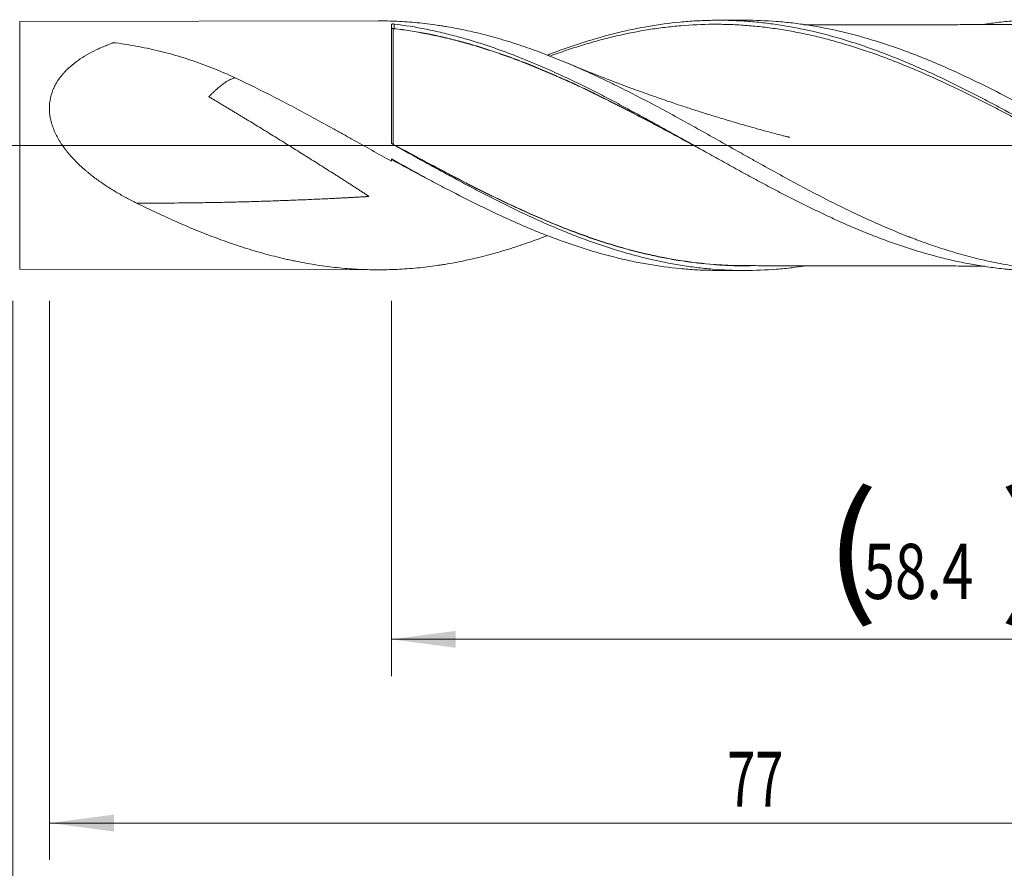
# Model space of a CAD drawing. Units: millimetres. Extents: x -199 to 105, y -200 to 35.
# Drawn here: x 0 to 54, y -39 to 7 of the extents above; entities that cross this region are included whole.
import ezdxf

# ---------------------------------------------------------------- set-up
doc = ezdxf.new("R2010")
doc.units = ezdxf.units.MM
doc.linetypes.add('CENTER', pattern=[47.5, 22, -8.5, 8.5, -8.5])
for name, color, linetype in [('1', 4, 'Continuous'), ('2', 7, 'Continuous'), ('SK2', 7, 'Continuous'), ('SK4', 2, 'CENTER')]:
    doc.layers.add(name, color=color, linetype=linetype)
doc.styles.add('iso_b_vert', font='simplex.shx')
doc.dimstyles.get("Standard").update_dxf_attribs({"dimtxt": 0.18, "dimasz": 0.18, "dimexe": 0.18, "dimexo": 0.0625, "dimgap": 0.09, "dimtad": 1, "dimzin": 0, "dimdsep": 52, "dimtxsty": 'Standard', "dimcen": 0.09, "dimadec": 0, "dimazin": 0, "dimtfac": 1, "dimtdec": 4, "dimtofl": 0, "dimtmove": 0, "dimatfit": 3, "dimfxl": 1, "dimtolj": 1, "dimtzin": 0, "dimarcsym": 0})

# ---------------------------------------------------------------- blocks, each defined once
blk = doc.blocks.new('_U0')
at = {"layer": 'SK2', "lineweight": 13}
for p, q in [((20.6, -8.4625), (20.6, -28.884166)), ((79, -8.4625), (79, -28.884166)), ((79, -26.884166), (20.6, -26.884166))]:
    blk.add_line(p, q, dxfattribs=at)
at = {"layer": 'SK2', "lineweight": 18}
for points in [[(20.6, -26.884166), (24.099998, -26.423383), (24.100002, -27.34495)], [(79, -26.884166), (75.500002, -27.34495), (75.499998, -26.423383)]]:
    blk.add_solid(points, dxfattribs=at)
at = {"layer": 'SK2', "lineweight": 18, "char_height": 3, "attachment_point": 7, "line_spacing_factor": 1.084337, "style": 'iso_b_vert'}
for s, insert in [('\\W1.1313;{\\H1.88x;(}', (44.180601, -24.686552)), ('\\W1.1313;{\\H1.88x;)}', (53.637399, -24.686552)), ('\\W0.7528;58.4', (46.280601, -24.686552))]:
    blk.add_mtext(s, dxfattribs=dict(at, insert=insert))
blk = doc.blocks.new('_U1')
at = {"layer": 'SK2', "lineweight": 13}
for p, q in [((2, -8.4625), (2, -38.884166)), ((79, -8.4625), (79, -38.884166)), ((79, -36.884166), (2, -36.884166))]:
    blk.add_line(p, q, dxfattribs=at)
at = {"layer": 'SK2', "lineweight": 18}
for points in [[(2, -36.884166), (5.499998, -36.423383), (5.500002, -37.34495)], [(79, -36.884166), (75.500002, -37.34495), (75.499998, -36.423383)]]:
    blk.add_solid(points, dxfattribs=at)
at = {"layer": 'SK2', "lineweight": 18, "insert": (38.867172, -35.999052), "char_height": 3, "attachment_point": 7, "line_spacing_factor": 1.084337, "style": 'iso_b_vert'}
blk.add_mtext('\\W0.6740;77', dxfattribs=at)
blk = doc.blocks.new('_U3')
at = {"layer": 'SK2', "lineweight": 13}
for p, q in [((79, -8.4625), (79, -54.884166)), ((-45, -8.5875), (-45, -54.884166)), ((-45, -52.884166), (79, -52.884166))]:
    blk.add_line(p, q, dxfattribs=at)
at = {"layer": 'SK2', "lineweight": 18}
for points in [[(-45, -52.884166), (-41.500002, -52.423383), (-41.499998, -53.34495)], [(79, -52.884166), (75.500002, -53.34495), (75.499998, -52.423383)]]:
    blk.add_solid(points, dxfattribs=at)
at = {"layer": 'SK2', "lineweight": 18, "insert": (14.463258, -51.999052), "char_height": 3, "attachment_point": 7, "line_spacing_factor": 1.084337, "style": 'iso_b_vert'}
blk.add_mtext('\\W0.6506;124', dxfattribs=at)
blk = doc.blocks.new('_U4')
at = {"layer": '2', "lineweight": 13}
for p, q in [((0, -8.4625), (0, -46.884166)), ((79, -8.4625), (79, -46.884166)), ((79, -44.884166), (0, -44.884166))]:
    blk.add_line(p, q, dxfattribs=at)
at = {"layer": '2', "lineweight": 18}
for points in [[(0, -44.884166), (3.499998, -44.423383), (3.500002, -45.34495)], [(79, -44.884166), (75.500002, -45.34495), (75.499998, -44.423383)]]:
    blk.add_solid(points, dxfattribs=at)
at = {"layer": '2', "lineweight": 18, "insert": (37.867172, -43.999052), "char_height": 3, "attachment_point": 7, "line_spacing_factor": 1.084337, "style": 'iso_b_vert'}
blk.add_mtext('\\W0.6927;79', dxfattribs=at)

msp = doc.modelspace()

# ---------------------------------------------------------------- linework, layer by layer
at = {"layer": '1', "lineweight": 18}
for p, q in [((19.873, 6.773), (0.376, 6.738)), ((20.6, 0.156), (20.6, 6.582)), ((39.824, 6.809), (38.332, 6.806)), ((20.6, -0.743), (20.6, -0.86)), ((0.376, -6.738), (19.873, -6.773)), ((38.332, -6.806), (39.824, -6.809))]:
    msp.add_line(p, q, dxfattribs=at)
at = {"layer": '1', "lineweight": 13}
msp.add_line((0.376, -6.738), (0.376, 6.738), dxfattribs=at)
at = {"layer": '1', "lineweight": 13, "ltscale": 0.05}
msp.add_line((-51.5, 0), (83.006, 0), dxfattribs=at)
at = {"layer": '1', "lineweight": 13}
for centre, major_axis, ratio, start_param, end_param in [((20.7, 6.358), (-0.00003, 0.01), 0.005433, -2.915922, -1.344867), ((20.743, 6.356), (-0.00117, -0.00993), 0.464202, 0.257292, 1.824774)]:
    msp.add_ellipse(centre, major_axis=major_axis, ratio=ratio, start_param=start_param, end_param=end_param, dxfattribs=at)
at = {"layer": '1', "lineweight": 18}
for points, knots in [([(19.874, 6.773), (20.22, 6.774), (20.565, 6.766), (21.274, 6.733), (21.637, 6.707), (22.364, 6.637), (22.729, 6.593), (23.186, 6.527), (23.278, 6.513), (23.461, 6.484), (23.553, 6.469), (23.828, 6.422), (24.011, 6.388), (24.559, 6.282), (24.923, 6.202), (25.649, 6.027), (26.012, 5.932), (26.736, 5.725), (27.098, 5.613), (27.64, 5.436), (27.821, 5.374), (28.182, 5.249), (28.363, 5.184), (28.906, 4.985), (29.268, 4.845), (29.993, 4.552), (30.356, 4.398), (31.084, 4.079), (31.449, 3.914), (31.907, 3.7), (31.998, 3.657), (32.182, 3.57), (32.456, 3.438), (32.73, 3.305), (33.277, 3.034), (33.64, 2.85), (34.366, 2.475), (34.728, 2.285), (35.451, 1.898), (35.813, 1.702), (36.535, 1.306), (36.896, 1.106), (37.62, 0.703), (37.982, 0.5), (38.707, 0.092), (39.07, -0.113), (39.617, -0.42), (39.799, -0.523), (40.073, -0.677), (40.165, -0.728), (40.348, -0.83), (40.44, -0.882), (40.897, -1.137), (41.262, -1.339), (41.99, -1.739), (42.352, -1.936), (43.077, -2.324), (43.438, -2.515), (44.161, -2.89), (44.522, -3.073), (45.245, -3.432), (45.606, -3.607), (46.329, -3.947), (46.691, -4.113), (47.417, -4.432), (47.781, -4.587), (48.328, -4.81), (48.51, -4.883), (48.785, -4.99), (48.876, -5.025), (49.059, -5.095), (49.151, -5.129), (49.607, -5.298), (49.971, -5.426), (50.697, -5.666), (51.06, -5.778), (51.602, -5.935), (51.783, -5.985), (52.144, -6.082), (52.325, -6.128), (52.866, -6.26), (53.227, -6.339), (53.949, -6.482), (54.31, -6.545), (55.034, -6.653), (55.396, -6.698), (56.123, -6.77), (56.487, -6.798), (56.943, -6.82), (57.035, -6.824), (57.218, -6.831), (57.309, -6.833), (57.583, -6.84), (57.766, -6.842), (58.312, -6.841), (58.675, -6.831), (59.4, -6.792), (59.762, -6.764), (60.484, -6.689), (60.845, -6.643), (61.567, -6.533), (61.927, -6.469), (62.649, -6.324), (63.011, -6.243), (63.553, -6.108), (63.735, -6.061), (64.097, -5.963), (64.279, -5.912), (64.824, -5.753), (65.189, -5.638), (65.92, -5.393), (66.285, -5.263), (66.817, -5.064), (66.985, -4.999), (67.154, -4.933)], [0, 0, 0, 0, 0.021995, 0.021995, 0.045026, 0.045026, 0.068058, 0.068058, 0.073816, 0.073816, 0.079573, 0.079573, 0.091089, 0.091089, 0.114121, 0.114121, 0.137152, 0.137152, 0.160183, 0.160183, 0.171699, 0.171699, 0.183215, 0.183215, 0.206246, 0.206246, 0.229278, 0.229278, 0.252309, 0.252309, 0.258067, 0.258067, 0.263825, 0.27534, 0.27534, 0.298372, 0.298372, 0.321403, 0.321403, 0.344434, 0.344434, 0.367466, 0.367466, 0.390497, 0.390497, 0.413529, 0.413529, 0.425044, 0.425044, 0.430802, 0.430802, 0.43656, 0.43656, 0.459591, 0.459591, 0.482623, 0.482623, 0.505654, 0.505654, 0.528686, 0.528686, 0.551717, 0.551717, 0.574748, 0.574748, 0.59778, 0.59778, 0.609295, 0.609295, 0.615053, 0.615053, 0.620811, 0.620811, 0.643843, 0.643843, 0.666874, 0.666874, 0.67839, 0.67839, 0.689905, 0.689905, 0.712937, 0.712937, 0.735968, 0.735968, 0.759, 0.759, 0.782031, 0.782031, 0.787789, 0.787789, 0.793547, 0.793547, 0.805062, 0.805062, 0.828094, 0.828094, 0.851125, 0.851125, 0.874156, 0.874156, 0.897188, 0.897188, 0.920219, 0.920219, 0.931735, 0.931735, 0.943251, 0.943251, 0.966282, 0.966282, 0.989313, 0.989313, 1, 1, 1, 1]), ([(20.6, 6.582), (20.6, 6.584), (20.601, 6.586), (20.604, 6.589), (20.606, 6.59), (20.609, 6.592), (20.611, 6.593), (20.617, 6.595), (20.623, 6.597), (20.632, 6.599), (20.635, 6.6), (20.642, 6.601), (20.645, 6.601), (20.657, 6.603), (20.665, 6.604), (20.677, 6.604), (20.682, 6.605), (20.69, 6.605), (20.694, 6.605), (20.707, 6.605), (20.716, 6.605), (20.733, 6.604), (20.741, 6.603), (20.749, 6.602)], [0, 0, 0, 0, 0.125, 0.125, 0.1875, 0.1875, 0.25, 0.25, 0.375, 0.375, 0.4375, 0.4375, 0.5, 0.5, 0.625, 0.625, 0.6875, 0.6875, 0.75, 0.75, 0.875, 0.875, 1, 1, 1, 1]), ([(20.749, 6.602), (21.329, 6.53), (21.91, 6.436), (22.636, 6.29), (22.782, 6.26), (23.072, 6.196), (23.217, 6.163), (23.652, 6.06), (23.942, 5.986), (24.521, 5.827), (24.811, 5.743), (25.39, 5.566), (25.68, 5.472), (26.26, 5.275), (26.55, 5.172), (26.986, 5.01), (27.131, 4.955), (27.421, 4.842), (27.566, 4.785), (28.29, 4.495), (28.869, 4.247), (29.739, 3.855), (30.028, 3.721), (30.463, 3.515), (30.608, 3.445), (30.898, 3.304), (31.043, 3.233), (31.479, 3.017), (31.769, 2.87), (32.348, 2.573), (32.637, 2.422), (33.216, 2.116), (33.506, 1.962), (34.085, 1.65), (34.375, 1.492), (34.81, 1.254), (34.955, 1.174), (35.246, 1.013), (35.391, 0.933), (35.681, 0.771), (35.825, 0.69), (36.115, 0.528), (36.26, 0.447), (36.694, 0.203), (36.983, 0.041), (37.562, -0.284), (37.852, -0.446), (38.431, -0.769), (38.721, -0.93), (39.156, -1.171), (39.301, -1.252), (39.591, -1.412), (39.736, -1.491), (40.171, -1.729), (40.461, -1.886), (40.894, -2.119), (41.039, -2.197), (41.328, -2.35), (41.762, -2.579), (42.196, -2.802), (42.776, -3.095), (43.066, -3.24), (43.501, -3.452), (43.646, -3.522), (43.936, -3.661), (44.081, -3.73), (44.37, -3.866), (44.515, -3.933), (44.804, -4.065), (44.948, -4.131), (45.382, -4.323), (45.672, -4.448), (46.251, -4.689), (46.54, -4.807), (46.975, -4.976), (47.119, -5.032), (47.409, -5.141), (47.554, -5.195), (47.844, -5.3), (47.989, -5.351), (48.278, -5.452), (48.423, -5.5), (49.147, -5.738), (49.725, -5.909), (50.449, -6.098), (50.593, -6.134), (50.883, -6.204), (51.027, -6.238), (51.317, -6.304), (51.462, -6.335), (51.752, -6.395), (51.897, -6.423), (52.186, -6.477), (52.331, -6.503), (52.62, -6.552), (52.765, -6.575), (53.199, -6.639), (53.488, -6.677), (54.066, -6.74), (54.356, -6.766), (54.935, -6.806), (55.224, -6.82), (55.659, -6.833), (55.804, -6.836), (56.002, -6.838), (56.056, -6.838), (56.11, -6.838)], [0, 0, 0, 0, 0.049157, 0.049157, 0.061446, 0.061446, 0.073735, 0.073735, 0.098314, 0.098314, 0.122892, 0.122892, 0.147471, 0.147471, 0.172049, 0.172049, 0.184339, 0.184339, 0.196628, 0.196628, 0.245785, 0.245785, 0.270363, 0.270363, 0.282653, 0.282653, 0.294942, 0.294942, 0.31952, 0.31952, 0.344099, 0.344099, 0.368677, 0.368677, 0.393256, 0.393256, 0.405545, 0.405545, 0.417834, 0.417834, 0.430123, 0.430123, 0.442413, 0.442413, 0.466991, 0.466991, 0.49157, 0.49157, 0.516148, 0.516148, 0.528437, 0.528437, 0.540727, 0.540727, 0.565305, 0.565305, 0.577594, 0.577594, 0.589883, 0.614462, 0.614462, 0.63904, 0.63904, 0.65133, 0.65133, 0.663619, 0.663619, 0.675908, 0.675908, 0.688197, 0.688197, 0.712776, 0.712776, 0.737354, 0.737354, 0.749644, 0.749644, 0.761933, 0.761933, 0.774222, 0.774222, 0.786511, 0.786511, 0.835668, 0.835668, 0.847958, 0.847958, 0.860247, 0.860247, 0.872536, 0.872536, 0.884825, 0.884825, 0.897114, 0.897114, 0.909404, 0.909404, 0.933982, 0.933982, 0.958561, 0.958561, 0.983139, 0.983139, 0.995428, 0.995428, 1, 1, 1, 1]), ([(29.075, 4.909), (29.162, 4.943), (29.831, 5.199), (30.499, 5.433), (31.661, 5.8), (32.242, 5.965), (32.971, 6.145), (33.116, 6.179), (33.408, 6.246), (33.553, 6.278), (33.989, 6.37), (34.28, 6.425), (35.151, 6.576), (35.732, 6.654), (36.459, 6.723), (36.604, 6.735), (36.896, 6.757), (37.041, 6.766), (37.478, 6.79), (37.769, 6.8), (38.641, 6.812), (39.221, 6.797), (40.093, 6.74), (40.383, 6.715), (40.82, 6.669), (40.965, 6.652), (41.256, 6.615), (41.402, 6.596), (42.13, 6.49), (42.71, 6.383), (43.871, 6.126), (44.452, 5.976), (45.179, 5.763), (45.325, 5.719), (45.616, 5.628), (46.052, 5.489), (46.488, 5.34), (47.359, 5.027), (47.939, 4.801), (48.81, 4.438), (49.101, 4.313), (49.538, 4.119), (49.683, 4.053), (49.974, 3.921), (50.701, 3.586), (51.426, 3.231), (52.296, 2.789), (52.586, 2.639), (53.022, 2.411), (53.168, 2.334), (53.458, 2.18), (53.604, 2.102), (54.331, 1.711), (54.912, 1.393), (56.072, 0.747), (56.652, 0.421), (57.378, 0.012), (57.524, -0.07), (57.815, -0.234), (57.96, -0.316), (58.396, -0.561), (58.686, -0.725), (59.557, -1.211), (60.136, -1.533), (61.007, -2.006), (61.297, -2.162), (61.733, -2.394), (61.879, -2.471), (62.17, -2.623), (62.315, -2.699), (63.041, -3.074), (63.62, -3.364), (64.78, -3.92), (65.36, -4.185), (66.524, -4.688), (67.105, -4.923), (67.831, -5.196), (67.977, -5.25), (68.267, -5.354), (68.703, -5.508), (69.138, -5.651), (70.007, -5.921), (70.586, -6.082), (71.456, -6.291), (71.746, -6.356), (72.182, -6.444), (72.327, -6.473), (72.618, -6.526), (72.763, -6.552), (73.489, -6.672), (74.068, -6.745), (75.226, -6.845), (75.805, -6.871), (76.385, -6.875)], [0, 0, 0, 0, 0.005507, 0.04234, 0.04234, 0.079173, 0.079173, 0.088381, 0.088381, 0.097589, 0.097589, 0.116006, 0.116006, 0.152839, 0.152839, 0.162047, 0.162047, 0.171255, 0.171255, 0.189672, 0.189672, 0.226505, 0.226505, 0.244922, 0.244922, 0.25413, 0.25413, 0.263338, 0.263338, 0.300171, 0.300171, 0.337004, 0.337004, 0.346213, 0.346213, 0.355421, 0.373837, 0.373837, 0.410671, 0.410671, 0.429087, 0.429087, 0.438295, 0.438295, 0.447504, 0.484337, 0.484337, 0.502753, 0.502753, 0.511962, 0.511962, 0.52117, 0.52117, 0.558003, 0.558003, 0.594836, 0.594836, 0.604044, 0.604044, 0.613253, 0.613253, 0.631669, 0.631669, 0.668502, 0.668502, 0.686919, 0.686919, 0.696127, 0.696127, 0.705335, 0.705335, 0.742168, 0.742168, 0.779001, 0.779001, 0.815835, 0.815835, 0.825043, 0.825043, 0.834251, 0.852668, 0.852668, 0.889501, 0.889501, 0.907917, 0.907917, 0.917126, 0.917126, 0.926334, 0.926334, 0.963167, 0.963167, 1, 1, 1, 1]), ([(60.91, -1.948), (60.882, -1.933), (60.853, -1.918), (60.533, -1.752), (60.241, -1.598), (59.657, -1.289), (59.365, -1.133), (58.782, -0.819), (58.49, -0.661), (57.907, -0.345), (57.615, -0.187), (57.033, 0.129), (56.742, 0.287), (56.161, 0.602), (55.87, 0.76), (55.288, 1.073), (54.996, 1.229), (54.559, 1.461), (54.413, 1.538), (54.121, 1.692), (53.975, 1.769), (53.538, 1.997), (53.246, 2.147), (52.809, 2.37), (52.663, 2.444), (52.371, 2.59), (52.225, 2.663), (51.496, 3.023), (50.914, 3.302), (49.75, 3.833), (49.169, 4.086), (48.44, 4.385), (48.294, 4.444), (48.002, 4.56), (47.857, 4.616), (47.419, 4.784), (47.128, 4.892), (46.255, 5.201), (45.673, 5.39), (44.8, 5.644), (44.509, 5.724), (43.926, 5.874), (43.634, 5.945), (43.051, 6.074), (42.76, 6.134), (42.177, 6.243), (41.886, 6.292), (41.303, 6.379), (41.012, 6.417), (40.574, 6.466), (40.428, 6.48), (40.136, 6.507), (39.99, 6.519), (39.552, 6.551), (39.261, 6.567), (38.823, 6.581), (38.677, 6.585), (38.385, 6.589), (38.24, 6.589), (37.512, 6.585), (36.93, 6.559), (36.057, 6.486), (35.766, 6.456), (35.33, 6.403), (35.184, 6.384), (34.892, 6.343), (34.746, 6.321), (34.017, 6.204), (33.434, 6.089), (32.561, 5.886), (32.124, 5.776), (31.686, 5.656), (31.395, 5.573), (31.249, 5.53), (30.811, 5.398), (30.519, 5.306), (29.935, 5.111), (29.643, 5.01), (29.304, 4.887), (29.256, 4.869), (29.208, 4.851)], [0, 0, 0, 0, 0.002703, 0.002703, 0.03028, 0.03028, 0.057857, 0.057857, 0.085434, 0.085434, 0.113011, 0.113011, 0.140588, 0.140588, 0.168165, 0.168165, 0.195742, 0.195742, 0.209531, 0.209531, 0.223319, 0.223319, 0.250896, 0.250896, 0.264685, 0.264685, 0.278473, 0.278473, 0.333627, 0.333627, 0.388782, 0.388782, 0.40257, 0.40257, 0.416359, 0.416359, 0.443936, 0.443936, 0.49909, 0.49909, 0.526667, 0.526667, 0.554244, 0.554244, 0.581821, 0.581821, 0.609398, 0.609398, 0.636975, 0.636975, 0.650764, 0.650764, 0.664552, 0.664552, 0.692129, 0.692129, 0.705918, 0.705918, 0.719707, 0.719707, 0.774861, 0.774861, 0.802438, 0.802438, 0.816226, 0.816226, 0.830015, 0.830015, 0.885169, 0.885169, 0.912746, 0.926535, 0.926535, 0.940323, 0.940323, 0.9679, 0.9679, 0.995477, 0.995477, 1, 1, 1, 1]), ([(76.336, -6.816), (76.046, -6.794), (75.756, -6.766), (75.321, -6.716), (75.176, -6.697), (74.886, -6.658), (74.741, -6.637), (74.015, -6.524), (73.437, -6.412), (72.28, -6.144), (71.701, -5.989), (70.977, -5.769), (70.832, -5.724), (70.542, -5.631), (70.397, -5.584), (69.962, -5.438), (69.672, -5.336), (69.093, -5.123), (68.804, -5.012), (68.225, -4.782), (67.936, -4.663), (67.357, -4.416), (67.067, -4.289), (66.632, -4.093), (66.486, -4.027), (66.196, -3.893), (65.471, -3.553), (64.748, -3.194), (63.59, -2.601), (63.011, -2.294), (62.285, -1.901), (62.14, -1.822), (61.85, -1.663), (61.705, -1.584), (61.27, -1.344), (60.981, -1.183), (60.112, -0.698), (59.533, -0.372), (58.808, 0.037), (58.663, 0.119), (58.373, 0.283), (58.228, 0.365), (57.792, 0.61), (57.502, 0.773), (56.633, 1.258), (56.054, 1.578), (55.185, 2.049), (54.75, 2.281), (54.315, 2.51), (54.024, 2.661), (53.879, 2.736), (53.153, 3.109), (52.574, 3.396), (51.416, 3.945), (50.836, 4.207), (50.11, 4.516), (49.965, 4.577), (49.674, 4.697), (49.239, 4.873), (48.804, 5.04), (47.935, 5.36), (47.356, 5.555), (46.631, 5.775), (46.485, 5.818), (46.195, 5.901), (46.05, 5.942), (45.614, 6.059), (45.323, 6.132), (44.453, 6.334), (43.874, 6.447), (43.004, 6.584), (42.569, 6.644), (42.134, 6.691), (41.843, 6.719), (41.697, 6.732), (40.975, 6.788), (40.4, 6.81), (39.825, 6.809)], [0, 0, 0, 0, 0.023818, 0.023818, 0.035727, 0.035727, 0.047636, 0.047636, 0.095272, 0.095272, 0.142908, 0.142908, 0.154817, 0.154817, 0.166726, 0.166726, 0.190544, 0.190544, 0.214362, 0.214362, 0.23818, 0.23818, 0.261998, 0.261998, 0.273907, 0.273907, 0.285816, 0.333452, 0.333452, 0.381088, 0.381088, 0.392998, 0.392998, 0.404907, 0.404907, 0.428725, 0.428725, 0.476361, 0.476361, 0.48827, 0.48827, 0.500179, 0.500179, 0.523997, 0.523997, 0.571633, 0.571633, 0.595451, 0.60736, 0.60736, 0.619269, 0.619269, 0.666905, 0.666905, 0.714541, 0.714541, 0.72645, 0.72645, 0.738359, 0.762177, 0.762177, 0.809813, 0.809813, 0.821722, 0.821722, 0.833631, 0.833631, 0.857449, 0.857449, 0.905085, 0.905085, 0.928903, 0.940812, 0.940812, 0.952721, 0.952721, 1, 1, 1, 1]), ([(56.111, 6.574), (55.888, 6.572), (55.483, 6.57), (54.898, 6.569), (54.422, 6.572), (53.978, 6.572), (53.544, 6.572), (53.096, 6.571), (52.614, 6.57), (52.13, 6.568), (51.65, 6.568), (51.186, 6.566), (50.66, 6.564), (50.09, 6.564), (49.478, 6.564), (48.876, 6.564), (48.259, 6.563), (47.623, 6.561), (46.983, 6.559), (46.348, 6.558), (45.711, 6.558), (45.113, 6.557), (44.605, 6.556), (44.174, 6.555), (43.757, 6.554), (43.374, 6.553), (43.132, 6.553), (43.044, 6.553)], [0, 0, 0, 0, 0.053032, 0.095693, 0.131964, 0.165723, 0.197721, 0.23135, 0.268356, 0.308015, 0.342324, 0.378226, 0.414251, 0.462979, 0.508755, 0.554458, 0.600782, 0.650222, 0.699966, 0.747498, 0.795702, 0.845897, 0.884331, 0.912189, 0.944693, 0.979753, 1, 1, 1, 1]), ([(52.891, 6.594), (52.897, 6.595), (52.903, 6.595), (53.199, 6.639), (53.488, 6.677), (54.066, 6.74), (54.356, 6.766), (54.935, 6.806), (55.224, 6.82), (55.659, 6.833), (55.804, 6.836), (56.093, 6.839), (56.238, 6.839), (56.672, 6.834), (56.961, 6.825), (57.539, 6.795), (57.828, 6.775), (58.407, 6.722), (58.696, 6.69), (59.13, 6.633), (59.275, 6.613), (59.564, 6.569), (59.708, 6.546), (59.998, 6.497), (60.143, 6.471), (60.433, 6.416), (60.578, 6.387), (61.012, 6.297), (61.301, 6.232), (61.879, 6.09), (62.168, 6.015), (62.746, 5.852), (63.034, 5.766), (63.468, 5.629), (63.613, 5.582), (63.903, 5.486), (64.048, 5.437), (64.772, 5.185), (65.35, 4.966), (66.217, 4.612), (66.506, 4.49), (67.083, 4.239), (67.372, 4.109), (67.806, 3.91), (67.951, 3.842), (68.241, 3.706), (68.386, 3.636), (68.82, 3.427), (69.109, 3.285), (69.976, 2.85), (70.553, 2.55), (71.275, 2.163), (71.419, 2.085), (71.708, 1.929), (71.852, 1.85), (72.142, 1.692), (72.286, 1.612), (72.576, 1.453), (72.721, 1.373), (73.445, 0.971), (74.022, 0.647), (75.176, -0.006), (75.753, -0.335), (76.33, -0.663)], [0, 0, 0, 0, 0.000777, 0.000777, 0.037785, 0.037785, 0.074794, 0.074794, 0.111802, 0.111802, 0.130306, 0.130306, 0.14881, 0.14881, 0.185818, 0.185818, 0.222827, 0.222827, 0.259835, 0.259835, 0.278339, 0.278339, 0.296843, 0.296843, 0.315347, 0.315347, 0.333851, 0.333851, 0.37086, 0.37086, 0.407868, 0.407868, 0.444876, 0.444876, 0.46338, 0.46338, 0.481884, 0.481884, 0.555901, 0.555901, 0.592909, 0.592909, 0.629917, 0.629917, 0.648422, 0.648422, 0.666926, 0.666926, 0.703934, 0.703934, 0.77795, 0.77795, 0.796455, 0.796455, 0.814959, 0.814959, 0.833463, 0.833463, 0.851967, 0.851967, 0.925983, 0.925983, 1, 1, 1, 1]), ([(37.62, -0.315), (37.511, -0.256), (37.402, -0.198), (37.004, 0.017), (36.715, 0.173), (36.282, 0.406), (36.138, 0.484), (35.849, 0.639), (35.705, 0.717), (35.273, 0.949), (34.984, 1.103), (34.406, 1.408), (34.116, 1.559), (33.537, 1.86), (33.247, 2.009), (32.666, 2.304), (32.376, 2.45), (31.938, 2.666), (31.719, 2.773), (31.5, 2.88), (31.354, 2.95), (31.28, 2.985), (30.915, 3.16), (30.623, 3.296), (30.04, 3.562), (29.75, 3.692), (28.879, 4.072), (28.3, 4.311), (27.433, 4.645), (27.145, 4.752), (26.567, 4.959), (26.278, 5.058), (25.7, 5.248), (25.41, 5.339), (24.831, 5.511), (24.541, 5.593), (23.96, 5.746), (23.669, 5.818), (23.231, 5.918), (23.085, 5.951), (22.866, 5.997), (22.793, 6.012), (22.646, 6.042), (22.573, 6.057), (21.913, 6.185), (21.328, 6.278), (20.743, 6.346)], [0, 0, 0, 0, 0.019405, 0.019405, 0.071016, 0.071016, 0.096821, 0.096821, 0.122626, 0.122626, 0.174236, 0.174236, 0.225846, 0.225846, 0.277457, 0.277457, 0.329067, 0.329067, 0.354872, 0.367775, 0.367775, 0.380677, 0.380677, 0.432287, 0.432287, 0.483898, 0.483898, 0.587118, 0.587118, 0.638728, 0.638728, 0.690339, 0.690339, 0.741949, 0.741949, 0.793559, 0.793559, 0.845169, 0.845169, 0.870974, 0.870974, 0.883877, 0.883877, 0.89678, 0.89678, 1, 1, 1, 1]), ([(20.747, 6.358), (21.333, 6.29), (21.918, 6.197), (22.577, 6.069), (22.651, 6.055), (22.797, 6.025), (22.87, 6.01), (23.09, 5.963), (23.236, 5.931), (23.673, 5.831), (23.964, 5.759), (24.545, 5.606), (24.835, 5.525), (25.414, 5.353), (25.703, 5.262), (26.282, 5.072), (26.571, 4.973), (27.148, 4.766), (27.436, 4.659), (28.302, 4.325), (28.881, 4.086), (29.752, 3.706), (30.043, 3.576), (30.625, 3.31), (30.917, 3.173), (31.282, 2.999), (31.356, 2.964), (31.502, 2.893), (31.575, 2.858), (31.794, 2.751), (31.94, 2.68), (32.377, 2.463), (32.668, 2.317), (33.249, 2.022), (33.539, 1.873), (34.118, 1.572), (34.407, 1.42), (34.985, 1.115), (35.274, 0.961), (35.706, 0.729), (35.85, 0.651), (36.139, 0.495), (36.283, 0.418), (36.637, 0.226), (36.847, 0.113), (37.057, 0)], [0, 0, 0, 0, 0.106798, 0.106798, 0.120147, 0.120147, 0.133497, 0.133497, 0.160197, 0.160197, 0.213595, 0.213595, 0.266994, 0.266994, 0.320393, 0.320393, 0.373792, 0.373792, 0.427191, 0.427191, 0.533988, 0.533988, 0.587387, 0.587387, 0.640786, 0.640786, 0.654136, 0.654136, 0.667485, 0.667485, 0.694185, 0.694185, 0.747584, 0.747584, 0.800983, 0.800983, 0.854381, 0.854381, 0.90778, 0.90778, 0.93448, 0.93448, 0.961179, 0.961179, 1, 1, 1, 1]), ([(12.097, 3.673), (11.724, 3.848), (11.349, 4.012), (10.592, 4.319), (10.209, 4.462), (9.436, 4.726), (9.045, 4.847), (8.453, 5.011), (8.255, 5.063), (7.855, 5.161), (7.655, 5.208), (7.05, 5.339), (6.644, 5.416), (6.027, 5.516), (5.821, 5.547), (5.601, 5.578), (5.588, 5.58), (5.569, 5.583), (5.562, 5.583), (5.549, 5.585), (5.542, 5.586), (5.523, 5.587), (5.509, 5.587), (5.483, 5.585), (5.47, 5.583), (5.452, 5.577), (5.447, 5.575), (5.435, 5.571), (5.418, 5.565), (5.379, 5.55), (5.255, 5.504), (5.144, 5.46), (4.966, 5.388), (4.878, 5.35), (4.704, 5.273), (4.617, 5.232), (4.361, 5.108), (4.193, 5.02), (3.868, 4.832), (3.71, 4.732), (3.405, 4.517), (3.257, 4.402), (3.046, 4.216), (2.978, 4.151), (2.878, 4.05), (2.828, 3.999), (2.78, 3.946), (2.748, 3.91), (2.733, 3.892), (2.592, 3.728), (2.479, 3.574), (2.332, 3.326), (2.286, 3.24), (2.234, 3.129), (2.224, 3.107), (2.204, 3.062), (2.175, 2.994), (2.15, 2.925), (2.07, 2.692), (2.026, 2.499), (2, 2.246), (1.996, 2.195), (1.992, 2.118), (1.991, 2.092), (1.99, 2.04), (1.99, 1.911), (2.006, 1.678), (2.043, 1.472), (2.078, 1.317), (2.092, 1.266), (2.114, 1.189), (2.121, 1.163), (2.137, 1.112), (2.178, 0.984), (2.226, 0.859), (2.312, 0.663), (2.358, 0.567), (2.459, 0.377), (2.513, 0.284), (2.599, 0.146), (2.628, 0.101), (2.688, 0.011), (2.719, -0.034), (2.876, -0.253), (3.01, -0.42), (3.293, -0.741), (3.442, -0.894), (3.674, -1.115), (3.753, -1.187), (3.874, -1.294), (3.914, -1.329), (3.995, -1.399), (4.036, -1.433), (4.242, -1.603), (4.409, -1.732), (4.75, -1.981), (4.923, -2.1), (5.274, -2.33), (5.452, -2.44), (5.813, -2.653), (5.995, -2.756), (6.363, -2.955), (6.549, -3.051), (6.737, -3.144)], [0, 0, 0, 0, 0.0625, 0.0625, 0.125, 0.125, 0.1875, 0.1875, 0.21875, 0.21875, 0.25, 0.25, 0.3125, 0.3125, 0.34375, 0.34375, 0.345703, 0.345703, 0.34668, 0.34668, 0.347656, 0.347656, 0.349609, 0.349609, 0.351563, 0.351563, 0.352539, 0.352539, 0.353516, 0.355469, 0.359375, 0.375, 0.375, 0.390625, 0.390625, 0.40625, 0.40625, 0.4375, 0.4375, 0.46875, 0.46875, 0.5, 0.5, 0.515625, 0.515625, 0.523438, 0.527344, 0.527344, 0.53125, 0.53125, 0.5625, 0.5625, 0.578125, 0.578125, 0.582031, 0.582031, 0.585938, 0.59375, 0.59375, 0.625, 0.625, 0.632813, 0.632813, 0.636719, 0.636719, 0.640625, 0.65625, 0.671875, 0.671875, 0.679688, 0.679688, 0.683594, 0.683594, 0.6875, 0.703125, 0.703125, 0.71875, 0.71875, 0.734375, 0.734375, 0.742188, 0.742188, 0.75, 0.75, 0.78125, 0.78125, 0.8125, 0.8125, 0.828125, 0.828125, 0.835938, 0.835938, 0.84375, 0.84375, 0.875, 0.875, 0.90625, 0.90625, 0.9375, 0.9375, 0.96875, 0.96875, 1, 1, 1, 1]), ([(42.255, 0.435), (42.255, 0.435), (42.254, 0.435), (42.253, 0.435), (42.251, 0.436), (42.248, 0.436), (42.243, 0.438), (42.232, 0.44), (42.211, 0.446), (42.164, 0.458), (42.062, 0.484), (41.855, 0.537), (41.449, 0.644), (40.82, 0.812), (40.021, 1.034), (39.179, 1.278), (38.405, 1.51), (37.708, 1.726), (37.043, 1.937), (36.333, 2.169), (35.518, 2.444), (34.606, 2.762), (33.58, 3.133), (32.433, 3.565), (31.255, 4.027), (30.458, 4.356), (30.093, 4.511)], [0, 0, 0, 0, 0.000007, 0.000168, 0.000278, 0.000494, 0.000884, 0.001625, 0.00308, 0.006097, 0.012828, 0.027809, 0.056036, 0.110669, 0.179933, 0.2495, 0.315447, 0.368735, 0.419738, 0.478455, 0.543342, 0.62067, 0.704247, 0.79826, 0.907203, 1, 1, 1, 1]), ([(12.097, 3.673), (12.09, 3.672), (12.061, 3.665), (12.008, 3.65), (11.91, 3.616), (11.782, 3.559), (11.619, 3.466), (11.478, 3.368), (11.361, 3.276), (11.27, 3.202), (11.176, 3.124), (11.096, 3.054), (11.03, 2.995), (10.981, 2.95), (10.931, 2.903), (10.88, 2.855), (10.837, 2.814), (10.803, 2.781), (10.777, 2.755), (10.755, 2.734), (10.738, 2.716), (10.725, 2.703), (10.711, 2.69), (10.7, 2.679), (10.692, 2.67), (10.686, 2.664), (10.682, 2.66), (10.679, 2.657), (10.676, 2.654), (10.674, 2.652), (10.672, 2.65), (10.671, 2.649), (10.672, 2.647), (10.675, 2.645), (10.682, 2.641), (10.691, 2.634), (10.703, 2.627), (10.718, 2.617), (10.738, 2.605), (10.761, 2.591), (10.785, 2.577), (10.816, 2.558), (10.856, 2.534), (10.903, 2.505), (10.966, 2.467), (11.045, 2.42), (11.14, 2.363), (11.235, 2.306), (11.33, 2.249), (11.456, 2.173), (11.614, 2.078), (11.804, 1.964), (11.994, 1.849), (12.183, 1.735), (12.373, 1.62), (12.626, 1.466), (12.942, 1.274), (13.322, 1.042), (13.701, 0.81), (14.206, 0.499), (14.838, 0.107), (15.469, -0.287), (15.974, -0.603), (16.352, -0.841), (16.731, -1.08), (17.109, -1.319), (17.424, -1.519), (17.676, -1.68), (17.864, -1.8), (18.053, -1.921), (18.242, -2.042), (18.43, -2.163), (18.588, -2.264), (18.713, -2.345), (18.807, -2.406), (18.902, -2.467), (18.98, -2.518), (19.043, -2.558), (19.09, -2.589), (19.137, -2.62), (19.184, -2.65), (19.223, -2.676), (19.254, -2.697), (19.277, -2.712), (19.301, -2.728), (19.32, -2.741), (19.336, -2.751), (19.347, -2.759), (19.359, -2.767), (19.368, -2.774), (19.375, -2.779), (19.378, -2.782), (19.379, -2.784), (19.376, -2.784), (19.374, -2.784), (19.369, -2.785), (19.363, -2.785), (19.357, -2.785), (19.348, -2.786), (19.332, -2.787), (19.309, -2.788), (19.273, -2.79), (19.228, -2.793), (19.175, -2.796), (19.121, -2.799), (19.049, -2.803), (18.959, -2.808), (18.851, -2.814), (18.744, -2.82), (18.636, -2.826), (18.492, -2.834), (18.313, -2.844), (18.098, -2.855), (17.883, -2.866), (17.669, -2.877), (17.454, -2.888), (17.168, -2.902), (16.811, -2.919), (16.384, -2.938), (15.957, -2.957), (15.53, -2.975), (14.963, -2.997), (14.255, -3.023), (13.409, -3.051), (12.565, -3.075), (11.724, -3.096), (10.885, -3.113), (10.05, -3.127), (8.939, -3.14), (7.835, -3.146), (7.011, -3.145), (6.737, -3.144)], [0, 0, 0, 0, 0.002377, 0.010553, 0.01873, 0.035083, 0.051436, 0.06779, 0.075966, 0.084143, 0.092319, 0.100496, 0.104584, 0.108673, 0.112761, 0.116849, 0.120937, 0.122982, 0.125026, 0.12707, 0.128092, 0.129114, 0.130136, 0.131158, 0.131669, 0.13218, 0.132436, 0.132691, 0.132947, 0.133075, 0.133202, 0.133266, 0.13333, 0.133458, 0.133713, 0.134224, 0.134735, 0.135247, 0.136269, 0.137291, 0.138313, 0.139335, 0.141379, 0.143423, 0.145467, 0.149556, 0.153644, 0.157732, 0.161821, 0.165909, 0.174085, 0.182262, 0.190439, 0.198615, 0.206792, 0.214968, 0.231322, 0.247675, 0.264028, 0.280381, 0.313088, 0.345794, 0.362147, 0.378501, 0.394854, 0.411207, 0.42756, 0.435737, 0.443913, 0.45209, 0.460267, 0.468443, 0.47662, 0.480708, 0.484796, 0.488885, 0.492973, 0.495017, 0.497061, 0.499106, 0.50115, 0.503194, 0.504216, 0.505238, 0.50626, 0.507282, 0.507793, 0.508304, 0.508815, 0.509326, 0.509582, 0.50971, 0.509773, 0.509837, 0.509965, 0.510093, 0.510348, 0.510604, 0.510859, 0.51137, 0.512393, 0.513415, 0.515459, 0.517503, 0.519547, 0.521591, 0.52568, 0.529768, 0.533856, 0.537944, 0.542033, 0.550209, 0.558386, 0.566563, 0.574739, 0.582916, 0.591092, 0.607446, 0.623799, 0.640152, 0.656505, 0.672858, 0.705565, 0.738271, 0.770978, 0.803684, 0.836391, 0.869097, 0.901803, 0.967216, 1, 1, 1, 1]), ([(20.6, -0.86), (19.896, -0.47), (19.19, -0.074), (18.391, 0.372), (18.303, 0.421), (18.125, 0.52), (18.036, 0.57), (17.769, 0.719), (17.591, 0.817), (17.058, 1.112), (16.704, 1.307), (15.995, 1.693), (15.641, 1.883), (14.934, 2.259), (14.58, 2.444), (13.518, 2.99), (12.809, 3.34), (12.097, 3.673)], [0, 0, 0, 0, 0.25, 0.25, 0.28125, 0.28125, 0.3125, 0.3125, 0.375, 0.375, 0.5, 0.5, 0.625, 0.625, 0.75, 0.75, 1, 1, 1, 1]), ([(20.651, 0.069), (20.643, 0.073), (20.636, 0.079), (20.627, 0.088), (20.624, 0.091), (20.618, 0.098), (20.616, 0.102), (20.609, 0.113), (20.606, 0.121), (20.601, 0.138), (20.6, 0.147), (20.6, 0.156)], [0, 0, 0, 0, 0.25, 0.25, 0.375, 0.375, 0.5, 0.5, 0.75, 0.75, 1, 1, 1, 1]), ([(43.045, -6.576), (42.838, -6.606), (42.486, -6.653), (42.134, -6.691), (41.843, -6.719), (41.697, -6.732), (40.971, -6.788), (40.391, -6.81), (39.232, -6.808), (38.652, -6.783), (37.926, -6.723), (37.78, -6.709), (37.489, -6.68), (37.054, -6.631), (36.618, -6.569), (35.748, -6.429), (35.169, -6.313), (34.298, -6.107), (34.008, -6.033), (33.571, -5.914), (33.426, -5.874), (33.135, -5.789), (32.99, -5.746), (32.264, -5.524), (31.684, -5.326), (30.814, -5.004), (30.524, -4.892), (30.088, -4.718), (29.943, -4.659), (29.652, -4.539), (29.507, -4.478), (28.779, -4.168), (28.199, -3.905), (27.329, -3.493), (27.039, -3.353), (26.459, -3.066), (26.169, -2.92), (25.733, -2.697), (25.588, -2.622), (25.297, -2.471), (25.152, -2.395), (24.715, -2.166), (24.424, -2.011), (23.844, -1.698), (23.554, -1.541), (22.974, -1.223), (22.684, -1.063), (21.814, -0.581), (21.233, -0.256), (20.651, 0.069)], [0, 0, 0, 0, 0.027729, 0.047175, 0.047175, 0.06662, 0.06662, 0.144402, 0.144402, 0.222183, 0.222183, 0.241629, 0.241629, 0.261074, 0.299965, 0.299965, 0.377747, 0.377747, 0.416638, 0.416638, 0.436083, 0.436083, 0.455528, 0.455528, 0.53331, 0.53331, 0.572201, 0.572201, 0.591646, 0.591646, 0.611092, 0.611092, 0.688873, 0.688873, 0.727764, 0.727764, 0.766655, 0.766655, 0.7861, 0.7861, 0.805546, 0.805546, 0.844437, 0.844437, 0.883328, 0.883328, 0.922218, 0.922218, 1, 1, 1, 1]), ([(20.7, 0.051), (21.287, -0.264), (21.872, -0.578), (22.605, -0.969), (22.752, -1.047), (23.045, -1.202), (23.191, -1.279), (23.629, -1.51), (23.92, -1.662), (24.793, -2.113), (25.372, -2.406), (26.24, -2.832), (26.529, -2.972), (27.108, -3.246), (27.397, -3.38), (28.264, -3.774), (28.843, -4.026), (29.715, -4.382), (30.005, -4.497), (30.588, -4.72), (30.88, -4.828), (31.246, -4.958), (31.32, -4.984), (31.466, -5.035), (31.686, -5.11), (31.905, -5.183), (32.343, -5.325), (32.634, -5.415), (33.506, -5.67), (34.085, -5.82), (34.952, -6.015), (35.241, -6.076), (35.819, -6.185), (36.108, -6.235), (36.975, -6.367), (37.554, -6.435), (38.425, -6.502), (38.715, -6.519), (39.287, -6.542), (39.569, -6.547), (39.851, -6.548)], [0, 0, 0, 0, 0.091062, 0.091062, 0.113828, 0.113828, 0.136593, 0.136593, 0.182124, 0.182124, 0.273187, 0.273187, 0.318718, 0.318718, 0.364249, 0.364249, 0.455311, 0.455311, 0.500842, 0.500842, 0.546373, 0.546373, 0.557756, 0.557756, 0.569139, 0.591905, 0.591905, 0.637436, 0.637436, 0.728498, 0.728498, 0.774029, 0.774029, 0.81956, 0.81956, 0.910622, 0.910622, 0.956154, 0.956154, 1, 1, 1, 1]), ([(40.127, -6.556), (40.124, -6.556), (40.121, -6.556), (40.045, -6.557), (39.972, -6.558), (39.605, -6.558), (39.313, -6.553), (38.73, -6.531), (38.438, -6.514), (37.567, -6.448), (36.987, -6.381), (36.119, -6.249), (35.83, -6.2), (35.251, -6.091), (34.962, -6.031), (34.094, -5.837), (33.514, -5.686), (32.641, -5.432), (32.35, -5.342), (31.912, -5.2), (31.693, -5.127), (31.473, -5.052), (31.326, -5.001), (31.253, -4.975), (30.886, -4.845), (30.301, -4.63), (29.719, -4.399), (28.847, -4.042), (28.268, -3.791), (27.399, -3.396), (27.11, -3.261), (26.531, -2.987), (26.241, -2.847), (25.372, -2.42), (24.792, -2.126), (23.919, -1.675), (23.627, -1.522), (23.189, -1.291), (23.042, -1.214), (22.749, -1.058), (22.603, -0.98), (21.895, -0.603), (21.334, -0.301), (20.773, 0.001)], [0, 0, 0, 0, 0.000451, 0.000451, 0.011726, 0.011726, 0.056828, 0.056828, 0.10193, 0.10193, 0.192134, 0.192134, 0.237236, 0.237236, 0.282338, 0.282338, 0.372542, 0.372542, 0.417644, 0.417644, 0.440195, 0.45147, 0.45147, 0.462746, 0.462746, 0.507848, 0.55295, 0.55295, 0.643154, 0.643154, 0.688255, 0.688255, 0.733357, 0.733357, 0.823561, 0.823561, 0.868663, 0.868663, 0.891214, 0.891214, 0.913765, 0.913765, 1, 1, 1, 1]), ([(20.6, -0.743), (21.183, -1.067), (21.765, -1.388), (22.494, -1.782), (22.64, -1.861), (22.932, -2.017), (23.369, -2.249), (23.805, -2.478), (24.677, -2.927), (25.258, -3.218), (26.131, -3.637), (26.422, -3.774), (27.005, -4.041), (27.296, -4.171), (27.879, -4.424), (28.17, -4.546), (28.608, -4.725), (28.753, -4.783), (29.045, -4.898), (29.773, -5.179), (30.499, -5.433), (31.661, -5.8), (32.242, -5.965), (32.971, -6.145), (33.116, -6.179), (33.408, -6.246), (33.553, -6.278), (33.989, -6.37), (34.28, -6.425), (35.151, -6.576), (35.732, -6.654), (36.459, -6.723), (36.604, -6.735), (36.896, -6.757), (37.041, -6.766), (37.478, -6.79), (37.769, -6.8), (38.151, -6.805), (38.242, -6.806), (38.332, -6.806)], [0, 0, 0, 0, 0.098459, 0.098459, 0.123074, 0.123074, 0.147689, 0.196918, 0.196918, 0.295377, 0.295377, 0.344607, 0.344607, 0.393836, 0.393836, 0.443066, 0.443066, 0.467681, 0.467681, 0.492296, 0.590755, 0.590755, 0.689214, 0.689214, 0.713829, 0.713829, 0.738443, 0.738443, 0.787673, 0.787673, 0.886132, 0.886132, 0.910747, 0.910747, 0.935362, 0.935362, 0.984591, 0.984591, 1, 1, 1, 1]), ([(22.497, -1.785), (22.448, -1.759), (22.399, -1.734), (22.059, -1.555), (21.767, -1.4), (21.183, -1.089), (20.892, -0.932), (20.6, -0.775)], [0, 0, 0, 0, 0.077065, 0.077065, 0.538532, 0.538532, 1, 1, 1, 1]), ([(6.737, -3.144), (7.104, -3.325), (7.47, -3.502), (8.2, -3.844), (8.564, -4.01), (9.29, -4.33), (9.653, -4.484), (10.377, -4.78), (10.739, -4.921), (11.463, -5.19), (11.825, -5.318), (12.55, -5.56), (12.913, -5.674), (13.64, -5.886), (14.004, -5.984), (14.552, -6.12), (14.735, -6.163), (15.01, -6.225), (15.101, -6.245), (15.285, -6.284), (15.377, -6.303), (15.651, -6.358), (15.834, -6.392), (16.199, -6.457), (16.381, -6.487), (16.927, -6.571), (17.291, -6.618), (18.016, -6.693), (18.378, -6.722), (19.102, -6.761), (19.463, -6.771), (20.187, -6.774), (20.549, -6.767), (21.274, -6.733), (21.637, -6.707), (22.364, -6.637), (22.729, -6.593), (23.186, -6.527), (23.278, -6.513), (23.461, -6.484), (23.553, -6.469), (23.828, -6.422), (24.011, -6.388), (24.559, -6.282), (24.923, -6.202), (25.649, -6.027), (26.012, -5.932), (26.736, -5.725), (27.098, -5.613), (27.64, -5.436), (27.821, -5.374), (28.182, -5.249), (28.363, -5.184), (28.721, -5.052), (28.898, -4.986), (29.075, -4.917)], [0, 0, 0, 0, 0.048807, 0.048807, 0.097613, 0.097613, 0.14642, 0.14642, 0.195227, 0.195227, 0.244033, 0.244033, 0.29284, 0.29284, 0.341647, 0.341647, 0.36605, 0.36605, 0.378252, 0.378252, 0.390453, 0.390453, 0.414857, 0.414857, 0.43926, 0.43926, 0.488067, 0.488067, 0.536873, 0.536873, 0.58568, 0.58568, 0.634487, 0.634487, 0.683293, 0.683293, 0.7321, 0.7321, 0.744302, 0.744302, 0.756503, 0.756503, 0.780907, 0.780907, 0.829714, 0.829714, 0.87852, 0.87852, 0.927327, 0.927327, 0.95173, 0.95173, 0.976134, 0.976134, 1, 1, 1, 1]), ([(39.828, -6.548), (40.151, -6.548), (40.728, -6.549), (41.489, -6.551), (42.066, -6.552), (42.505, -6.552), (42.885, -6.553), (43.258, -6.553), (43.649, -6.554), (44.048, -6.554), (44.432, -6.556), (44.907, -6.557), (45.542, -6.558), (46.331, -6.558), (47.19, -6.559), (47.934, -6.562), (48.552, -6.564), (49.052, -6.564), (49.579, -6.564), (50.161, -6.564), (50.749, -6.565), (51.306, -6.567), (51.852, -6.568), (52.378, -6.569), (52.727, -6.57), (52.892, -6.571)], [0, 0, 0, 0, 0.074275, 0.132532, 0.1748, 0.206722, 0.233308, 0.262173, 0.29225, 0.323049, 0.353843, 0.380558, 0.431909, 0.499823, 0.56162, 0.629235, 0.670731, 0.703356, 0.744049, 0.791785, 0.836989, 0.879213, 0.919718, 0.962218, 1, 1, 1, 1])]:
    msp.add_open_spline(points, degree=3, knots=knots, dxfattribs=at)
at = {"layer": '1', "lineweight": 13}
for points, knots in [([(20.749, 6.602), (20.749, 6.586), (20.748, 6.569), (20.748, 6.488), (20.748, 6.423), (20.747, 6.358)], [0, 0, 0, 0, 0.20277, 0.20277, 1, 1, 1, 1]), ([(20.7, 6.36), (20.692, 6.36), (20.685, 6.361), (20.674, 6.363), (20.67, 6.363), (20.663, 6.365), (20.66, 6.366), (20.653, 6.368), (20.65, 6.369), (20.644, 6.371), (20.641, 6.373), (20.633, 6.377), (20.628, 6.38), (20.616, 6.389), (20.61, 6.396), (20.604, 6.407), (20.602, 6.41), (20.6, 6.418), (20.6, 6.422), (20.6, 6.425)], [0, 0, 0, 0, 0.125, 0.125, 0.1875, 0.1875, 0.25, 0.25, 0.3125, 0.3125, 0.375, 0.375, 0.5, 0.5, 0.75, 0.75, 0.875, 0.875, 1, 1, 1, 1]), ([(20.6, 6.425), (20.6, 6.421), (20.6, 6.416), (20.602, 6.408), (20.604, 6.403), (20.61, 6.391), (20.616, 6.382), (20.628, 6.371), (20.633, 6.368), (20.641, 6.363), (20.644, 6.362), (20.65, 6.359), (20.653, 6.357), (20.66, 6.355), (20.663, 6.354), (20.67, 6.352), (20.674, 6.351), (20.685, 6.349), (20.692, 6.348), (20.7, 6.348)], [0, 0, 0, 0, 0.125, 0.125, 0.25, 0.25, 0.5, 0.5, 0.625, 0.625, 0.6875, 0.6875, 0.75, 0.75, 0.8125, 0.8125, 0.875, 0.875, 1, 1, 1, 1]), ([(20.747, 6.358), (20.74, 6.359), (20.732, 6.359), (20.717, 6.36), (20.708, 6.36), (20.7, 6.36)], [0, 0, 0, 0, 0.5, 0.5, 1, 1, 1, 1]), ([(20.743, 6.346), (20.736, 6.347), (20.729, 6.348), (20.715, 6.348), (20.708, 6.349), (20.7, 6.348)], [0, 0, 0, 0, 0.5, 0.5, 1, 1, 1, 1]), ([(20.7, 6.348), (20.7, 6.308), (20.7, 6.247), (20.7, 6.175), (20.7, 6.146), (20.7, 6.13), (20.7, 6.083), (20.7, 6.05), (20.7, 5.945), (20.7, 5.793), (20.7, 5.525), (20.7, 5.294), (20.7, 5.156), (20.7, 5.099), (20.7, 5.071), (20.7, 4.984), (20.7, 4.925), (20.7, 4.743), (20.7, 4.616), (20.7, 4.418), (20.7, 4.317), (20.7, 4.213), (20.7, 4.143), (20.7, 4.108), (20.7, 3.93), (20.7, 3.783), (20.7, 3.483), (20.7, 3.175), (20.7, 2.853), (20.7, 2.606), (20.7, 2.481), (20.7, 2.353), (20.7, 2.268), (20.7, 2.225), (20.7, 2.01), (20.7, 1.836), (20.7, 1.487), (20.7, 1.134), (20.7, 0.776), (20.7, 0.506), (20.7, 0.416), (20.7, 0.234), (20.7, 0.143), (20.7, 0.051)], [0, 0, 0, 0, 0.0625, 0.078125, 0.078125, 0.09375, 0.09375, 0.125, 0.125, 0.1875, 0.25, 0.3125, 0.328125, 0.328125, 0.34375, 0.34375, 0.375, 0.375, 0.4375, 0.4375, 0.46875, 0.484375, 0.484375, 0.5, 0.5, 0.5625, 0.5625, 0.625, 0.6875, 0.6875, 0.71875, 0.734375, 0.734375, 0.75, 0.75, 0.8125, 0.8125, 0.875, 0.9375, 0.9375, 0.96875, 0.96875, 1, 1, 1, 1]), ([(20.7, 0.051), (20.692, 0.055), (20.684, 0.059), (20.668, 0.067), (20.66, 0.071), (20.652, 0.074)], [0, 0, 0, 0, 0.5, 0.5, 1, 1, 1, 1])]:
    msp.add_open_spline(points, degree=3, knots=knots, dxfattribs=at)
at = {"layer": 'SK4', "lineweight": 18, "ltscale": 0.05}
msp.add_line((-48, 0), (82, 0), dxfattribs=at)

# ---------------------------------------------------------------- dimensions: what is measured, and where the dimension line sits
at = {"layer": '2', "lineweight": 18}
dim = msp.add_linear_dim(base=(0, -44.884), p1=(79, -6.875), p2=(0, -6.875), dimstyle='Standard', override={"dimtxt": 3, "dimasz": 3.5, "dimexe": 2, "dimexo": 1.5875, "dimgap": 1.5, "dimtad": 1, "dimtih": 1, "dimtoh": 0, "dimdec": 2, "dimlfac": 1, "dimzin": 8, "dimdsep": 46, "dimlunit": 2, "dimpost": '', "dimtxsty": 'iso_b_vert', "dimsah": 1, "dimse1": 0, "dimse2": 0, "dimsd1": 0, "dimsd2": 0, "dimclrd": 2, "dimclre": 2, "dimclrt": 2, "dimtol": 0, "dimtm": -0.1, "dimtfac": 1.166667, "dimtdec": 2, "dimtofl": 1, "dimtmove": 0, "dimtzin": 8, "dimlwd": 13, "dimlwe": 13}, dxfattribs=at)
dim.commit()
dim.dimension.update_dxf_attribs({"geometry": '_U4', "text_midpoint": (39.5, -44.884)})
at = {"layer": 'SK2', "lineweight": 18}
for base, p1, p2, picture, middle in [((79, -52.884), (-45, -7), (79, -6.875), '_U3', (17, -52.884)), ((2, -36.884), (79, -6.875), (2, -6.875), '_U1', (40.5, -36.884)), ((20.6, -26.884), (79, -6.875), (20.6, -6.875), '_U0', (49.8, -26.884))]:
    dim = msp.add_linear_dim(base=base, p1=p1, p2=p2, dimstyle='Standard', override={"dimtxt": 3, "dimasz": 3.5, "dimexe": 2, "dimexo": 1.5875, "dimgap": 1.5, "dimtad": 1, "dimtih": 1, "dimtoh": 0, "dimdec": 2, "dimlfac": 1, "dimzin": 8, "dimdsep": 46, "dimlunit": 2, "dimpost": '', "dimtxsty": 'iso_b_vert', "dimsah": 1, "dimse1": 0, "dimse2": 0, "dimsd1": 0, "dimsd2": 0, "dimclrd": 2, "dimclre": 2, "dimclrt": 2, "dimtol": 0, "dimtm": -0.1, "dimtfac": 1.166667, "dimtdec": 2, "dimtofl": 1, "dimtmove": 0, "dimtzin": 8, "dimlwd": 13, "dimlwe": 13}, dxfattribs=at)
    dim.commit()
    dim.dimension.update_dxf_attribs({"geometry": picture, "text_midpoint": middle})

doc.saveas('drawing.dxf')
